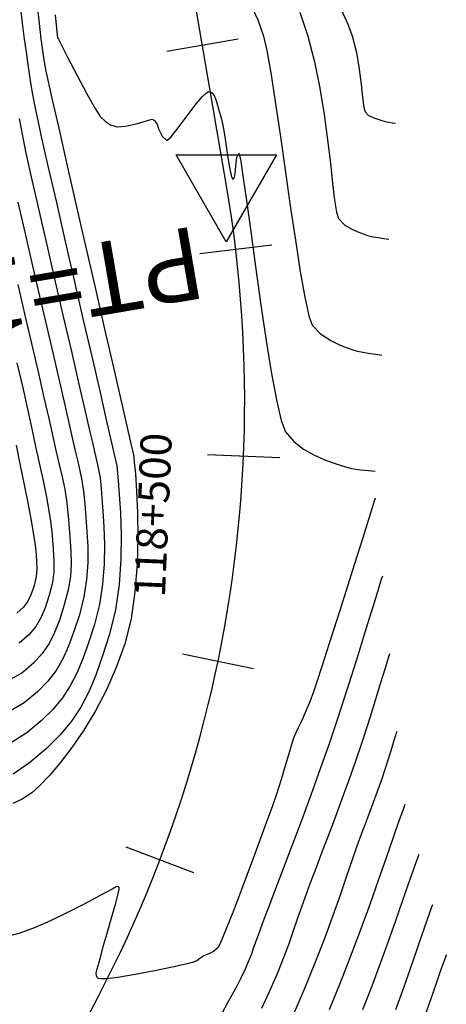
# Model space of a CAD drawing. Units: feet. Extents: x 755530 to 757312, y 8560349 to 8561489.
# Drawn here: x 755814 to 755835, y 8560422 to 8560469 of the extents above; entities that cross this region are included whole.
import ezdxf

# ---------------------------------------------------------------- set-up
doc = ezdxf.new("R2010")
doc.units = ezdxf.units.FT
doc.header["$LTSCALE"] = 12.7
doc.header["$MEASUREMENT"] = 0
for name, color, linetype in [('CONT-MJR', 48, 'Continuous'), ('CONT-MNR', 33, 'Continuous'), ('EJE_ELEMENTO', 8, 'Continuous'), ('EJE_ESTACA', 7, 'Continuous'), ('EJE_LINEA', 5, 'Continuous'), ('EJE_TEXTO', 3, 'Continuous'), ('TriPI', 1, 'Continuous')]:
    doc.layers.add(name, color=color, linetype=linetype)
doc.styles.add('ROMANT', font='ROMANT')

# ---------------------------------------------------------------- blocks, each defined once
blk = doc.blocks.new('TRIPI')
at = {"layer": 'TriPI'}
for p, q in [((-1.731, -1.001), (-0.001, 2)), ((-0.001, 2), (1.733, -0.999)), ((1.733, -0.999), (-1.731, -1.001))]:
    blk.add_line(p, q, dxfattribs=at)

msp = doc.modelspace()

# ---------------------------------------------------------------- linework, layer by layer
at = {"layer": 'CONT-MJR'}
for p, q in [((755814.109, 8560469.81, 1200), (755814.202, 8560468.96, 1200)), ((755829.567, 8560469.728, 1205), (755829.93, 8560468.92, 1205)), ((755814.202, 8560468.96, 1200), (755814.3, 8560468.195, 1200)), ((755829.93, 8560468.92, 1205), (755830.144, 8560468.354, 1205)), ((755814.3, 8560468.195, 1200), (755814.389, 8560467.58, 1200)), ((755830.144, 8560468.354, 1205), (755830.343, 8560467.549, 1205)), ((755814.389, 8560467.58, 1200), (755814.457, 8560467.079, 1200)), ((755830.343, 8560467.549, 1205), (755830.482, 8560466.745, 1205)), ((755814.457, 8560467.079, 1200), (755814.517, 8560466.636, 1200)), ((755830.482, 8560466.745, 1205), (755830.578, 8560465.999, 1205)), ((755814.517, 8560466.636, 1200), (755814.583, 8560466.193, 1200)), ((755814.583, 8560466.193, 1200), (755814.665, 8560465.695, 1200)), ((755830.578, 8560465.999, 1205), (755830.646, 8560465.368, 1205)), ((755814.665, 8560465.695, 1200), (755814.777, 8560465.084, 1200)), ((755830.646, 8560465.368, 1205), (755830.702, 8560464.908, 1205)), ((755814.777, 8560465.084, 1200), (755814.904, 8560464.48, 1200)), ((755830.702, 8560464.908, 1205), (755830.763, 8560464.675, 1205)), ((755814.904, 8560464.48, 1200), (755815.14, 8560463.416, 1200)), ((755830.763, 8560464.675, 1205), (755830.904, 8560464.527, 1205)), ((755830.904, 8560464.527, 1205), (755831.068, 8560464.445, 1205)), ((755831.068, 8560464.445, 1205), (755831.281, 8560464.362, 1205)), ((755831.281, 8560464.362, 1205), (755831.521, 8560464.273, 1205)), ((755831.521, 8560464.273, 1205), (755831.739, 8560464.216, 1205)), ((755831.739, 8560464.216, 1205), (755831.909, 8560464.179, 1205)), ((755831.909, 8560464.179, 1205), (755832.094, 8560464.145, 1205)), ((755832.094, 8560464.145, 1205), (755832.229, 8560464.126, 1205)), ((755815.14, 8560463.416, 1200), (755815.462, 8560461.989, 1200)), ((755815.462, 8560461.989, 1200), (755815.849, 8560460.294, 1200)), ((755815.849, 8560460.294, 1200), (755816.277, 8560458.425, 1200)), ((755816.277, 8560458.425, 1200), (755816.725, 8560456.477, 1200)), ((755816.725, 8560456.477, 1200), (755817.169, 8560454.547, 1200)), ((755817.169, 8560454.547, 1200), (755817.588, 8560452.729, 1200)), ((755817.588, 8560452.729, 1200), (755817.96, 8560451.118, 1200)), ((755817.96, 8560451.118, 1200), (755818.261, 8560449.81, 1200)), ((755818.261, 8560449.81, 1200), (755818.47, 8560448.9, 1200)), ((755818.47, 8560448.9, 1200), (755818.564, 8560448.483, 1200)), ((755813.902, 8560448.585, 1195), (755814.104, 8560447.602, 1195)), ((755818.564, 8560448.483, 1200), (755818.645, 8560448.131, 1200)), ((755818.645, 8560448.131, 1200), (755818.712, 8560447.858, 1200)), ((755818.712, 8560447.858, 1200), (755818.765, 8560447.582, 1200)), ((755814.104, 8560447.602, 1195), (755814.294, 8560446.667, 1195)), ((755818.765, 8560447.582, 1200), (755818.802, 8560447.227, 1200)), ((755818.802, 8560447.227, 1200), (755818.836, 8560446.854, 1200)), ((755818.836, 8560446.854, 1200), (755818.892, 8560446.196, 1200)), ((755814.294, 8560446.667, 1195), (755814.465, 8560445.801, 1195)), ((755814.465, 8560445.801, 1195), (755814.612, 8560445.027, 1195)), ((755818.892, 8560446.196, 1200), (755818.947, 8560445.31, 1200)), ((755818.947, 8560445.31, 1200), (755818.98, 8560444.252, 1200)), ((755814.612, 8560445.027, 1195), (755814.729, 8560444.368, 1195)), ((755814.729, 8560444.368, 1195), (755814.811, 8560443.845, 1195)), ((755818.98, 8560444.252, 1200), (755818.967, 8560443.08, 1200)), ((755814.811, 8560443.845, 1195), (755814.853, 8560443.482, 1195)), ((755814.853, 8560443.482, 1195), (755814.89, 8560442.999, 1195)), ((755814.89, 8560442.999, 1195), (755814.907, 8560442.608, 1195)), ((755818.967, 8560443.08, 1200), (755818.885, 8560441.851, 1200)), ((755814.907, 8560442.608, 1195), (755814.877, 8560442.235, 1195)), ((755814.877, 8560442.235, 1195), (755814.771, 8560441.804, 1195)), ((755814.771, 8560441.804, 1195), (755814.628, 8560441.379, 1195)), ((755818.885, 8560441.851, 1200), (755818.711, 8560440.621, 1200)), ((755814.471, 8560441.045, 1195), (755814.256, 8560440.755, 1195)), ((755814.628, 8560441.379, 1195), (755814.471, 8560441.045, 1195)), ((755814.256, 8560440.755, 1195), (755813.935, 8560440.465, 1195)), ((755818.711, 8560440.621, 1200), (755818.424, 8560439.449, 1200)), ((755818.424, 8560439.449, 1200), (755818.086, 8560438.398, 1200)), ((755818.086, 8560438.398, 1200), (755817.76, 8560437.479, 1200)), ((755817.76, 8560437.479, 1200), (755817.418, 8560436.664, 1200)), ((755817.418, 8560436.664, 1200), (755817.034, 8560435.928, 1200)), ((755817.034, 8560435.928, 1200), (755816.582, 8560435.245, 1200)), ((755816.582, 8560435.245, 1200), (755816.035, 8560434.586, 1200)), ((755816.035, 8560434.586, 1200), (755815.366, 8560433.927, 1200)), ((755832.228, 8560434.55, 1205), (755832.158, 8560434.324, 1205)), ((755832.27, 8560434.687, 1205), (755832.228, 8560434.55, 1205)), ((755832.291, 8560434.752, 1205), (755832.27, 8560434.687, 1205)), ((755815.366, 8560433.927, 1200), (755814.548, 8560433.241, 1200)), ((755832.055, 8560433.986, 1205), (755831.907, 8560433.508, 1205)), ((755832.158, 8560434.324, 1205), (755832.055, 8560433.986, 1205)), ((755831.907, 8560433.508, 1205), (755831.734, 8560432.968, 1205)), ((755814.548, 8560433.241, 1200), (755813.757, 8560432.686, 1200)), ((755831.734, 8560432.968, 1205), (755831.532, 8560432.367, 1205)), ((755831.532, 8560432.367, 1205), (755831.332, 8560431.8, 1205)), ((755831.332, 8560431.8, 1205), (755831.154, 8560431.315, 1205)), ((755831.154, 8560431.315, 1205), (755830.977, 8560430.846, 1205)), ((755830.977, 8560430.846, 1205), (755830.779, 8560430.329, 1205)), ((755830.779, 8560430.329, 1205), (755830.541, 8560429.697, 1205)), ((755830.541, 8560429.697, 1205), (755830.368, 8560429.211, 1205)), ((755830.368, 8560429.211, 1205), (755830.144, 8560428.559, 1205)), ((755830.144, 8560428.559, 1205), (755829.872, 8560427.761, 1205)), ((755829.872, 8560427.761, 1205), (755829.552, 8560426.838, 1205)), ((755829.552, 8560426.838, 1205), (755829.188, 8560425.812, 1205)), ((755829.188, 8560425.812, 1205), (755828.779, 8560424.705, 1205)), ((755828.779, 8560424.705, 1205), (755828.327, 8560423.537, 1205)), ((755828.327, 8560423.537, 1205), (755827.835, 8560422.33, 1205)), ((755827.835, 8560422.33, 1205), (755827.303, 8560421.106, 1205))]:
    msp.add_line(p, q, dxfattribs=at)
at = {"layer": 'CONT-MNR'}
for p, q in [((755825.262, 8560469.821, 1203), (755825.577, 8560469.121, 1203)), ((755814.963, 8560469.528, 1201), (755815.053, 8560468.664, 1201)), ((755815.798, 8560469.365, 1202), (755815.877, 8560468.548, 1202)), ((755825.577, 8560469.121, 1203), (755825.857, 8560468.328, 1203)), ((755827.613, 8560469.498, 1204), (755828, 8560468.341, 1204)), ((755815.053, 8560468.664, 1201), (755815.107, 8560468.198, 1201)), ((755815.107, 8560468.198, 1201), (755815.169, 8560467.76, 1201)), ((755815.877, 8560468.548, 1202), (755815.906, 8560468.249, 1202)), ((755815.906, 8560468.249, 1202), (755815.949, 8560468.183, 1202)), ((755815.949, 8560468.183, 1202), (755816.08, 8560467.926, 1202)), ((755825.857, 8560468.328, 1203), (755826.013, 8560467.639, 1203)), ((755828, 8560468.341, 1204), (755828.324, 8560467.101, 1204)), ((755815.169, 8560467.76, 1201), (755815.215, 8560467.419, 1201)), ((755816.08, 8560467.926, 1202), (755816.411, 8560467.282, 1202)), ((755815.215, 8560467.419, 1201), (755815.267, 8560467.079, 1201)), ((755816.411, 8560467.282, 1202), (755816.852, 8560466.431, 1202)), ((755826.013, 8560467.639, 1203), (755826.203, 8560466.556, 1203)), ((755815.267, 8560467.079, 1201), (755815.345, 8560466.644, 1201)), ((755828.324, 8560467.101, 1204), (755828.585, 8560465.824, 1204)), ((755815.345, 8560466.644, 1201), (755815.44, 8560466.202, 1201)), ((755816.852, 8560466.431, 1202), (755817.318, 8560465.557, 1202)), ((755826.203, 8560466.556, 1203), (755826.419, 8560465.172, 1203)), ((755815.44, 8560466.202, 1201), (755815.654, 8560465.253, 1201)), ((755828.585, 8560465.824, 1204), (755828.791, 8560464.553, 1204)), ((755817.318, 8560465.557, 1202), (755817.718, 8560464.84, 1202)), ((755822.601, 8560465.06, 1202), (755822.91, 8560465.425, 1202)), ((755822.91, 8560465.425, 1202), (755823.096, 8560465.599, 1202)), ((755823.096, 8560465.599, 1202), (755823.191, 8560465.651, 1202)), ((755823.191, 8560465.651, 1202), (755823.229, 8560465.654, 1202)), ((755823.229, 8560465.654, 1202), (755823.277, 8560465.643, 1202)), ((755823.277, 8560465.643, 1202), (755823.362, 8560465.595, 1202)), ((755823.362, 8560465.595, 1202), (755823.466, 8560465.47, 1202)), ((755823.466, 8560465.47, 1202), (755823.575, 8560465.221, 1202)), ((755815.654, 8560465.253, 1201), (755815.962, 8560463.892, 1201)), ((755817.718, 8560464.84, 1202), (755817.966, 8560464.461, 1202)), ((755822.167, 8560464.486, 1202), (755822.601, 8560465.06, 1202)), ((755823.575, 8560465.221, 1202), (755823.689, 8560464.823, 1202)), ((755823.689, 8560464.823, 1202), (755823.813, 8560464.384, 1202)), ((755826.419, 8560465.172, 1203), (755826.653, 8560463.58, 1203)), ((755814.058, 8560464.365, 1199), (755814.209, 8560463.524, 1199)), ((755817.966, 8560464.461, 1202), (755818.218, 8560464.213, 1202)), ((755821.741, 8560463.909, 1202), (755822.167, 8560464.486, 1202)), ((755823.813, 8560464.384, 1202), (755823.909, 8560463.962, 1202)), ((755828.791, 8560464.553, 1204), (755828.955, 8560463.333, 1204)), ((755815.962, 8560463.892, 1201), (755816.345, 8560462.212, 1201)), ((755818.218, 8560464.213, 1202), (755818.464, 8560464.054, 1202)), ((755818.464, 8560464.054, 1202), (755818.788, 8560463.961, 1202)), ((755818.788, 8560463.961, 1202), (755819.213, 8560463.991, 1202)), ((755819.213, 8560463.991, 1202), (755819.767, 8560464.121, 1202)), ((755819.767, 8560464.121, 1202), (755820.254, 8560464.261, 1202)), ((755820.254, 8560464.261, 1202), (755820.476, 8560464.326, 1202)), ((755820.476, 8560464.326, 1202), (755820.549, 8560464.293, 1202)), ((755820.549, 8560464.293, 1202), (755820.615, 8560464.246, 1202)), ((755820.615, 8560464.246, 1202), (755820.663, 8560464.168, 1202)), ((755820.663, 8560464.168, 1202), (755820.712, 8560464.075, 1202)), ((755820.712, 8560464.075, 1202), (755820.792, 8560463.858, 1202)), ((755820.792, 8560463.858, 1202), (755820.959, 8560463.498, 1202)), ((755821.39, 8560463.468, 1202), (755821.741, 8560463.909, 1202)), ((755823.909, 8560463.962, 1202), (755824.005, 8560463.359, 1202)), ((755814.209, 8560463.524, 1199), (755814.366, 8560462.767, 1199)), ((755820.959, 8560463.498, 1202), (755821.179, 8560463.297, 1202)), ((755821.179, 8560463.297, 1202), (755821.39, 8560463.468, 1202)), ((755826.653, 8560463.58, 1203), (755826.899, 8560461.871, 1203)), ((755824.005, 8560463.359, 1202), (755824.102, 8560462.69, 1202)), ((755828.955, 8560463.333, 1204), (755829.085, 8560462.207, 1204)), ((755814.366, 8560462.767, 1199), (755814.621, 8560461.609, 1199)), ((755824.102, 8560462.69, 1202), (755824.198, 8560462.07, 1202)), ((755824.525, 8560462.058, 1202), (755824.569, 8560462.487, 1202)), ((755824.569, 8560462.487, 1202), (755824.661, 8560462.68, 1202)), ((755824.661, 8560462.68, 1202), (755824.737, 8560462.389, 1202)), ((755816.345, 8560462.212, 1201), (755816.779, 8560460.308, 1201)), ((755824.198, 8560462.07, 1202), (755824.274, 8560461.686, 1202)), ((755824.491, 8560461.703, 1202), (755824.525, 8560462.058, 1202)), ((755824.737, 8560462.389, 1202), (755824.865, 8560461.59, 1202)), ((755829.085, 8560462.207, 1204), (755829.193, 8560461.219, 1204)), ((755814.621, 8560461.609, 1199), (755814.952, 8560460.145, 1199)), ((755824.274, 8560461.686, 1202), (755824.329, 8560461.502, 1202)), ((755824.329, 8560461.502, 1202), (755824.366, 8560461.442, 1202)), ((755824.409, 8560461.443, 1202), (755824.45, 8560461.509, 1202)), ((755824.45, 8560461.509, 1202), (755824.491, 8560461.703, 1202)), ((755824.865, 8560461.59, 1202), (755825.035, 8560460.39, 1202)), ((755826.899, 8560461.871, 1203), (755827.15, 8560460.139, 1203)), ((755824.366, 8560461.442, 1202), (755824.384, 8560461.434, 1202)), ((755824.384, 8560461.434, 1202), (755824.409, 8560461.443, 1202)), ((755829.193, 8560461.219, 1204), (755829.288, 8560460.413, 1204)), ((755813.994, 8560460.324, 1198), (755814.276, 8560459.08, 1198)), ((755814.952, 8560460.145, 1199), (755815.335, 8560458.468, 1199)), ((755816.779, 8560460.308, 1201), (755817.244, 8560458.274, 1201)), ((755825.035, 8560460.39, 1202), (755825.239, 8560458.897, 1202)), ((755827.15, 8560460.139, 1203), (755827.396, 8560458.476, 1203)), ((755829.288, 8560460.413, 1204), (755829.382, 8560459.833, 1204)), ((755829.382, 8560459.833, 1204), (755829.484, 8560459.522, 1204)), ((755829.484, 8560459.522, 1204), (755829.791, 8560459.212, 1204)), ((755829.791, 8560459.212, 1204), (755830.16, 8560458.995, 1204)), ((755814.276, 8560459.08, 1198), (755814.603, 8560457.655, 1198)), ((755825.239, 8560458.897, 1202), (755825.47, 8560457.216, 1202)), ((755830.16, 8560458.995, 1204), (755830.501, 8560458.854, 1204)), ((755830.501, 8560458.854, 1204), (755830.724, 8560458.772, 1204)), ((755830.724, 8560458.772, 1204), (755830.872, 8560458.715, 1204)), ((755830.872, 8560458.715, 1204), (755830.995, 8560458.682, 1204)), ((755830.995, 8560458.682, 1204), (755831.151, 8560458.648, 1204)), ((755831.151, 8560458.648, 1204), (755831.394, 8560458.603, 1204)), ((755815.335, 8560458.468, 1199), (755815.749, 8560456.674, 1199)), ((755817.244, 8560458.274, 1201), (755817.719, 8560456.202, 1201)), ((755827.396, 8560458.476, 1203), (755827.633, 8560456.975, 1203)), ((755831.394, 8560458.603, 1204), (755831.676, 8560458.559, 1204)), ((755831.676, 8560458.559, 1204), (755831.902, 8560458.525, 1204)), ((755814.603, 8560457.655, 1198), (755814.957, 8560456.123, 1198)), ((755825.47, 8560457.216, 1202), (755825.718, 8560455.457, 1202)), ((755827.633, 8560456.975, 1203), (755827.851, 8560455.729, 1203)), ((755813.987, 8560456.341, 1197), (755814.317, 8560454.92, 1197)), ((755815.749, 8560456.674, 1199), (755816.17, 8560454.855, 1199)), ((755814.957, 8560456.123, 1198), (755815.32, 8560454.56, 1198)), ((755817.719, 8560456.202, 1201), (755818.18, 8560454.188, 1201)), ((755825.718, 8560455.457, 1202), (755825.975, 8560453.725, 1202)), ((755827.851, 8560455.729, 1203), (755828.044, 8560454.829, 1203)), ((755814.317, 8560454.92, 1197), (755814.651, 8560453.486, 1197)), ((755816.17, 8560454.855, 1199), (755816.575, 8560453.108, 1199)), ((755828.044, 8560454.829, 1203), (755828.205, 8560454.37, 1203)), ((755815.32, 8560454.56, 1198), (755815.672, 8560453.042, 1198)), ((755828.205, 8560454.37, 1203), (755828.603, 8560453.955, 1203)), ((755818.18, 8560454.188, 1201), (755818.607, 8560452.325, 1201)), ((755828.603, 8560453.955, 1203), (755829.102, 8560453.63, 1203)), ((755814.651, 8560453.486, 1197), (755814.969, 8560452.117, 1197)), ((755825.975, 8560453.725, 1202), (755826.233, 8560452.128, 1202)), ((755829.102, 8560453.63, 1203), (755829.598, 8560453.393, 1203)), ((755829.598, 8560453.393, 1203), (755829.989, 8560453.244, 1203)), ((755815.672, 8560453.042, 1198), (755815.997, 8560451.645, 1198)), ((755816.575, 8560453.108, 1199), (755816.943, 8560451.524, 1199)), ((755829.989, 8560453.244, 1203), (755830.168, 8560453.183, 1203)), ((755830.168, 8560453.183, 1203), (755830.279, 8560453.145, 1203)), ((755830.279, 8560453.145, 1203), (755830.394, 8560453.117, 1203)), ((755830.394, 8560453.117, 1203), (755830.572, 8560453.086, 1203)), ((755830.572, 8560453.086, 1203), (755830.913, 8560453.031, 1203)), ((755830.913, 8560453.031, 1203), (755831.29, 8560452.97, 1203)), ((755831.29, 8560452.97, 1203), (755831.575, 8560452.924, 1203)), ((755813.947, 8560452.564, 1196), (755814.229, 8560451.342, 1196)), ((755814.969, 8560452.117, 1197), (755815.253, 8560450.888, 1197)), ((755818.607, 8560452.325, 1201), (755818.978, 8560450.707, 1201)), ((755826.233, 8560452.128, 1202), (755826.483, 8560450.773, 1202)), ((755815.997, 8560451.645, 1198), (755816.274, 8560450.443, 1198)), ((755816.943, 8560451.524, 1199), (755817.249, 8560450.2, 1199)), ((755814.229, 8560451.342, 1196), (755814.475, 8560450.255, 1196)), ((755815.253, 8560450.888, 1197), (755815.483, 8560449.873, 1197)), ((755818.978, 8560450.707, 1201), (755819.271, 8560449.427, 1201)), ((755826.483, 8560450.773, 1202), (755826.717, 8560449.767, 1202)), ((755814.475, 8560450.255, 1196), (755814.666, 8560449.372, 1196)), ((755816.274, 8560450.443, 1198), (755816.486, 8560449.512, 1198)), ((755817.249, 8560450.2, 1199), (755817.473, 8560449.229, 1199)), ((755815.483, 8560449.873, 1197), (755815.641, 8560449.15, 1197)), ((755826.717, 8560449.767, 1202), (755826.926, 8560449.218, 1202)), ((755814.666, 8560449.372, 1196), (755814.865, 8560448.438, 1196)), ((755815.641, 8560449.15, 1197), (755815.824, 8560448.326, 1197)), ((755816.486, 8560449.512, 1198), (755816.615, 8560448.927, 1198)), ((755817.473, 8560449.229, 1199), (755817.589, 8560448.705, 1199)), ((755819.271, 8560449.427, 1201), (755819.465, 8560448.581, 1201)), ((755826.926, 8560449.218, 1202), (755827.325, 8560448.751, 1202)), ((755816.615, 8560448.927, 1198), (755816.756, 8560448.299, 1198)), ((755817.589, 8560448.705, 1199), (755817.706, 8560448.191, 1199)), ((755827.325, 8560448.751, 1202), (755827.788, 8560448.386, 1202)), ((755814.865, 8560448.438, 1196), (755815.052, 8560447.581, 1196)), ((755815.824, 8560448.326, 1197), (755815.989, 8560447.652, 1197)), ((755816.756, 8560448.299, 1198), (755816.882, 8560447.788, 1198)), ((755817.706, 8560448.191, 1199), (755817.807, 8560447.783, 1199)), ((755819.465, 8560448.581, 1201), (755819.538, 8560448.261, 1201)), ((755819.538, 8560448.261, 1201), (755819.571, 8560448.119, 1201)), ((755827.788, 8560448.386, 1202), (755828.282, 8560448.106, 1202)), ((755816.882, 8560447.788, 1198), (755816.992, 8560447.335, 1198)), ((755817.807, 8560447.783, 1199), (755817.893, 8560447.409, 1199)), ((755819.571, 8560448.119, 1201), (755819.592, 8560447.976, 1201)), ((755819.592, 8560447.976, 1201), (755819.615, 8560447.753, 1201)), ((755819.615, 8560447.753, 1201), (755819.665, 8560447.196, 1201)), ((755828.282, 8560448.106, 1202), (755828.773, 8560447.893, 1202)), ((755828.773, 8560447.893, 1202), (755829.227, 8560447.728, 1202)), ((755829.227, 8560447.728, 1202), (755829.612, 8560447.593, 1202)), ((755815.052, 8560447.581, 1196), (755815.222, 8560446.795, 1196)), ((755815.989, 8560447.652, 1197), (755816.134, 8560447.053, 1197)), ((755816.992, 8560447.335, 1198), (755817.086, 8560446.88, 1198)), ((755817.893, 8560447.409, 1199), (755817.962, 8560446.998, 1199)), ((755829.612, 8560447.593, 1202), (755830.103, 8560447.454, 1202)), ((755830.103, 8560447.454, 1202), (755830.548, 8560447.387, 1202)), ((755830.548, 8560447.387, 1202), (755830.934, 8560447.355, 1202)), ((755830.934, 8560447.355, 1202), (755831.247, 8560447.323, 1202)), ((755815.222, 8560446.795, 1196), (755815.371, 8560446.074, 1196)), ((755816.134, 8560447.053, 1197), (755816.257, 8560446.457, 1197)), ((755817.086, 8560446.88, 1198), (755817.163, 8560446.365, 1198)), ((755817.962, 8560446.998, 1199), (755818.012, 8560446.478, 1199)), ((755819.665, 8560447.196, 1201), (755819.724, 8560446.365, 1201)), ((755816.257, 8560446.457, 1197), (755816.357, 8560445.79, 1197)), ((755817.163, 8560446.365, 1198), (755817.223, 8560445.729, 1198)), ((755818.012, 8560446.478, 1199), (755818.051, 8560446.014, 1199)), ((755819.724, 8560446.365, 1201), (755819.77, 8560445.321, 1201)), ((755815.371, 8560446.074, 1196), (755815.493, 8560445.41, 1196)), ((755816.357, 8560445.79, 1197), (755816.433, 8560444.98, 1197)), ((755818.051, 8560446.014, 1199), (755818.103, 8560445.388, 1199)), ((755831.206, 8560445.874, 1202), (755831.105, 8560445.556, 1202)), ((755831.25, 8560446.013, 1202), (755831.206, 8560445.874, 1202)), ((755815.493, 8560445.41, 1196), (755815.586, 8560444.798, 1196)), ((755817.223, 8560445.729, 1198), (755817.273, 8560445.09, 1198)), ((755818.103, 8560445.388, 1199), (755818.151, 8560444.632, 1199)), ((755819.77, 8560445.321, 1201), (755819.787, 8560444.122, 1201)), ((755831.105, 8560445.556, 1202), (755830.927, 8560444.992, 1202)), ((755816.433, 8560444.98, 1197), (755816.496, 8560444.155, 1197)), ((755817.273, 8560445.09, 1198), (755817.327, 8560444.405, 1198)), ((755830.927, 8560444.992, 1202), (755830.648, 8560444.109, 1202)), ((755815.586, 8560444.798, 1196), (755815.643, 8560444.231, 1196)), ((755817.327, 8560444.405, 1198), (755817.365, 8560443.675, 1198)), ((755818.151, 8560444.632, 1199), (755818.176, 8560443.774, 1199)), ((755815.643, 8560444.231, 1196), (755815.696, 8560443.547, 1196)), ((755816.496, 8560444.155, 1197), (755816.547, 8560443.459, 1197)), ((755819.787, 8560444.122, 1201), (755819.752, 8560442.829, 1201)), ((755830.648, 8560444.109, 1202), (755830.253, 8560442.856, 1202)), ((755815.696, 8560443.547, 1196), (755815.732, 8560442.981, 1196)), ((755816.547, 8560443.459, 1197), (755816.566, 8560442.837, 1197)), ((755817.365, 8560443.675, 1198), (755817.367, 8560442.906, 1198)), ((755818.176, 8560443.774, 1199), (755818.16, 8560442.844, 1199)), ((755815.732, 8560442.981, 1196), (755815.728, 8560442.468, 1196)), ((755815.728, 8560442.468, 1196), (755815.659, 8560441.941, 1196)), ((755816.566, 8560442.837, 1197), (755816.533, 8560442.233, 1197)), ((755817.367, 8560442.906, 1198), (755817.313, 8560442.099, 1198)), ((755818.16, 8560442.844, 1199), (755818.087, 8560441.872, 1199)), ((755819.752, 8560442.829, 1201), (755819.648, 8560441.501, 1201)), ((755830.253, 8560442.856, 1202), (755829.831, 8560441.52, 1202)), ((755816.533, 8560442.233, 1197), (755816.428, 8560441.593, 1197)), ((755817.313, 8560442.099, 1198), (755817.185, 8560441.26, 1198)), ((755831.559, 8560442.138, 1203), (755831.48, 8560441.887, 1203)), ((755831.597, 8560442.259, 1203), (755831.559, 8560442.138, 1203)), ((755815.659, 8560441.941, 1196), (755815.502, 8560441.333, 1196)), ((755816.428, 8560441.593, 1197), (755816.232, 8560440.862, 1197)), ((755818.087, 8560441.872, 1199), (755817.937, 8560440.887, 1199)), ((755829.831, 8560441.52, 1202), (755829.41, 8560440.188, 1202)), ((755831.48, 8560441.887, 1203), (755831.357, 8560441.491, 1203)), ((755815.502, 8560441.333, 1196), (755815.303, 8560440.731, 1196)), ((755817.185, 8560441.26, 1198), (755816.963, 8560440.391, 1198)), ((755819.648, 8560441.501, 1201), (755819.456, 8560440.197, 1201)), ((755831.357, 8560441.491, 1203), (755831.183, 8560440.924, 1203)), ((755815.303, 8560440.731, 1196), (755815.1, 8560440.239, 1196)), ((755816.232, 8560440.862, 1197), (755815.996, 8560440.136, 1197)), ((755817.937, 8560440.887, 1199), (755817.693, 8560439.92, 1199)), ((755831.183, 8560440.924, 1203), (755830.948, 8560440.154, 1203)), ((755815.1, 8560440.239, 1196), (755814.852, 8560439.816, 1196)), ((755815.996, 8560440.136, 1197), (755815.762, 8560439.526, 1197)), ((755816.963, 8560440.391, 1198), (755816.699, 8560439.574, 1198)), ((755819.456, 8560440.197, 1201), (755819.154, 8560438.978, 1201)), ((755829.41, 8560440.188, 1202), (755829.016, 8560438.948, 1202)), ((755830.948, 8560440.154, 1203), (755830.691, 8560439.318, 1203)), ((755814.852, 8560439.816, 1196), (755814.518, 8560439.424, 1196)), ((755817.693, 8560439.92, 1199), (755817.408, 8560439.034, 1199)), ((755814.518, 8560439.424, 1196), (755814.058, 8560439.02, 1196)), ((755815.762, 8560439.526, 1197), (755815.497, 8560438.998, 1197)), ((755816.699, 8560439.574, 1198), (755816.442, 8560438.872, 1198)), ((755830.691, 8560439.318, 1203), (755830.412, 8560438.415, 1203)), ((755815.497, 8560438.998, 1197), (755815.167, 8560438.519, 1197)), ((755816.442, 8560438.872, 1198), (755816.164, 8560438.258, 1198)), ((755817.408, 8560439.034, 1199), (755817.133, 8560438.259, 1199)), ((755819.154, 8560438.978, 1201), (755818.747, 8560437.843, 1201)), ((755829.016, 8560438.948, 1202), (755828.678, 8560437.889, 1202)), ((755815.167, 8560438.519, 1197), (755814.739, 8560438.056, 1197)), ((755816.164, 8560438.258, 1198), (755815.839, 8560437.703, 1198)), ((755817.133, 8560438.259, 1199), (755816.845, 8560437.572, 1199)), ((755830.412, 8560438.415, 1203), (755830.107, 8560437.448, 1203)), ((755831.846, 8560438.193, 1204), (755831.741, 8560437.854, 1204)), ((755831.912, 8560438.404, 1204), (755831.846, 8560438.193, 1204)), ((755831.944, 8560438.506, 1204), (755831.912, 8560438.404, 1204)), ((755814.739, 8560438.056, 1197), (755814.18, 8560437.575, 1197)), ((755815.839, 8560437.703, 1198), (755815.438, 8560437.182, 1198)), ((755818.747, 8560437.843, 1201), (755818.266, 8560436.763, 1201)), ((755828.678, 8560437.889, 1202), (755828.421, 8560437.098, 1202)), ((755831.741, 8560437.854, 1204), (755831.59, 8560437.362, 1204)), ((755814.18, 8560437.575, 1197), (755813.646, 8560437.277, 1197)), ((755816.845, 8560437.572, 1199), (755816.522, 8560436.952, 1199)), ((755830.107, 8560437.448, 1203), (755829.775, 8560436.416, 1203)), ((755831.59, 8560437.362, 1204), (755831.382, 8560436.681, 1204)), ((755815.438, 8560437.182, 1198), (755814.936, 8560436.667, 1198)), ((755816.522, 8560436.952, 1199), (755816.141, 8560436.375, 1199)), ((755818.266, 8560436.763, 1201), (755817.733, 8560435.749, 1201)), ((755828.421, 8560437.098, 1202), (755828.274, 8560436.663, 1202)), ((755814.936, 8560436.667, 1198), (755814.303, 8560436.13, 1198)), ((755816.141, 8560436.375, 1199), (755815.679, 8560435.82, 1199)), ((755828.274, 8560436.663, 1202), (755828.089, 8560436.185, 1202)), ((755829.775, 8560436.416, 1203), (755829.413, 8560435.321, 1203)), ((755831.382, 8560436.681, 1204), (755831.15, 8560435.931, 1204)), ((755814.303, 8560436.13, 1198), (755813.671, 8560435.773, 1198)), ((755815.679, 8560435.82, 1199), (755815.115, 8560435.264, 1199)), ((755828.089, 8560436.185, 1202), (755827.917, 8560435.774, 1202)), ((755831.15, 8560435.931, 1204), (755830.889, 8560435.11, 1204)), ((755817.733, 8560435.749, 1201), (755817.17, 8560434.816, 1201)), ((755827.765, 8560435.43, 1202), (755827.64, 8560435.152, 1202)), ((755827.917, 8560435.774, 1202), (755827.765, 8560435.43, 1202)), ((755829.413, 8560435.321, 1203), (755829.02, 8560434.163, 1203)), ((755815.115, 8560435.264, 1199), (755814.426, 8560434.685, 1199)), ((755827.516, 8560434.892, 1202), (755827.412, 8560434.688, 1202)), ((755827.64, 8560435.152, 1202), (755827.516, 8560434.892, 1202)), ((755830.889, 8560435.11, 1204), (755830.599, 8560434.221, 1204)), ((755814.426, 8560434.685, 1199), (755813.712, 8560434.239, 1199)), ((755817.17, 8560434.816, 1201), (755816.599, 8560433.975, 1201)), ((755827.298, 8560434.424, 1202), (755827.204, 8560434.129, 1202)), ((755827.412, 8560434.688, 1202), (755827.298, 8560434.424, 1202)), ((755816.599, 8560433.975, 1201), (755816.041, 8560433.24, 1201)), ((755827.204, 8560434.129, 1202), (755827.073, 8560433.67, 1202)), ((755829.02, 8560434.163, 1203), (755828.591, 8560432.94, 1203)), ((755830.599, 8560434.221, 1204), (755830.276, 8560433.265, 1204)), ((755827.073, 8560433.67, 1202), (755826.909, 8560433.09, 1202)), ((755816.041, 8560433.24, 1201), (755815.519, 8560432.623, 1201)), ((755826.909, 8560433.09, 1202), (755826.713, 8560432.427, 1202)), ((755830.276, 8560433.265, 1204), (755829.99, 8560432.446, 1204)), ((755815.519, 8560432.623, 1201), (755815.055, 8560432.137, 1201)), ((755828.591, 8560432.94, 1203), (755828.135, 8560431.676, 1203)), ((755815.055, 8560432.137, 1201), (755814.671, 8560431.796, 1201)), ((755826.713, 8560432.427, 1202), (755826.486, 8560431.724, 1202)), ((755829.99, 8560432.446, 1204), (755829.722, 8560431.701, 1204)), ((755814.671, 8560431.796, 1201), (755814.194, 8560431.475, 1201)), ((755826.486, 8560431.724, 1202), (755826.29, 8560431.166, 1202)), ((755828.135, 8560431.676, 1203), (755827.67, 8560430.411, 1203)), ((755829.722, 8560431.701, 1204), (755829.466, 8560431.006, 1204)), ((755814.194, 8560431.475, 1201), (755813.755, 8560431.278, 1201)), ((755826.29, 8560431.166, 1202), (755825.991, 8560430.34, 1202)), ((755832.641, 8560431.086, 1206), (755832.537, 8560430.803, 1206)), ((755832.69, 8560431.219, 1206), (755832.641, 8560431.086, 1206)), ((755829.466, 8560431.006, 1204), (755829.214, 8560430.336, 1204)), ((755832.537, 8560430.803, 1206), (755832.368, 8560430.333, 1206)), ((755825.991, 8560430.34, 1202), (755825.622, 8560429.333, 1202)), ((755827.67, 8560430.411, 1203), (755827.213, 8560429.186, 1203)), ((755829.214, 8560430.336, 1204), (755828.959, 8560429.665, 1204)), ((755832.368, 8560430.333, 1206), (755832.121, 8560429.631, 1206)), ((755828.959, 8560429.665, 1204), (755828.693, 8560428.968, 1204)), ((755832.121, 8560429.631, 1206), (755831.778, 8560428.646, 1206)), ((755825.622, 8560429.333, 1202), (755825.213, 8560428.23, 1202)), ((755827.213, 8560429.186, 1203), (755826.781, 8560428.043, 1203)), ((755828.693, 8560428.968, 1204), (755828.408, 8560428.22, 1204)), ((755833.31, 8560428.68, 1207), (755833.214, 8560428.42, 1207)), ((755833.356, 8560428.803, 1207), (755833.31, 8560428.68, 1207)), ((755825.213, 8560428.23, 1202), (755824.795, 8560427.119, 1202)), ((755828.408, 8560428.22, 1204), (755828.098, 8560427.396, 1204)), ((755831.778, 8560428.646, 1206), (755831.399, 8560427.561, 1206)), ((755833.214, 8560428.42, 1207), (755833.063, 8560427.998, 1207)), ((755826.781, 8560428.043, 1203), (755826.392, 8560427.021, 1203)), ((755833.063, 8560427.998, 1207), (755832.847, 8560427.382, 1207)), ((755818.804, 8560427.259, 1202), (755818.706, 8560427.228, 1202)), ((755818.856, 8560427.253, 1202), (755818.804, 8560427.259, 1202)), ((755818.877, 8560427.239, 1202), (755818.856, 8560427.253, 1202)), ((755818.883, 8560427.222, 1202), (755818.877, 8560427.239, 1202)), ((755828.098, 8560427.396, 1204), (755827.769, 8560426.495, 1204)), ((755831.399, 8560427.561, 1206), (755830.986, 8560426.394, 1206)), ((755832.847, 8560427.382, 1207), (755832.553, 8560426.532, 1207)), ((755818.079, 8560426.894, 1202), (755817.648, 8560426.66, 1202)), ((755818.305, 8560427.011, 1202), (755818.079, 8560426.894, 1202)), ((755818.543, 8560427.138, 1202), (755818.305, 8560427.011, 1202)), ((755818.706, 8560427.228, 1202), (755818.543, 8560427.138, 1202)), ((755818.716, 8560426.461, 1202), (755818.833, 8560426.913, 1202)), ((755818.833, 8560426.913, 1202), (755818.879, 8560427.14, 1202)), ((755818.879, 8560427.14, 1202), (755818.883, 8560427.222, 1202)), ((755824.795, 8560427.119, 1202), (755824.4, 8560426.085, 1202)), ((755826.392, 8560427.021, 1203), (755826.063, 8560426.162, 1203)), ((755817.06, 8560426.345, 1202), (755816.361, 8560425.986, 1202)), ((755817.648, 8560426.66, 1202), (755817.06, 8560426.345, 1202)), ((755818.515, 8560425.753, 1202), (755818.716, 8560426.461, 1202)), ((755827.769, 8560426.495, 1204), (755827.506, 8560425.741, 1204)), ((755830.986, 8560426.394, 1206), (755830.54, 8560425.166, 1206)), ((755832.553, 8560426.532, 1207), (755832.231, 8560425.602, 1207)), ((755834.021, 8560426.387, 1208), (755833.974, 8560426.261, 1208)), ((755816.361, 8560425.986, 1202), (755815.6, 8560425.621, 1202)), ((755824.4, 8560426.085, 1202), (755824.058, 8560425.215, 1202)), ((755826.063, 8560426.162, 1203), (755825.812, 8560425.507, 1203)), ((755833.877, 8560425.997, 1208), (755833.729, 8560425.58, 1208)), ((755833.974, 8560426.261, 1208), (755833.877, 8560425.997, 1208)), ((755815.6, 8560425.621, 1202), (755814.825, 8560425.284, 1202)), ((755818.298, 8560425.011, 1202), (755818.515, 8560425.753, 1202)), ((755825.812, 8560425.507, 1203), (755825.656, 8560425.096, 1203)), ((755827.506, 8560425.741, 1204), (755827.278, 8560425.077, 1204)), ((755832.231, 8560425.602, 1207), (755831.88, 8560424.605, 1207)), ((755833.729, 8560425.58, 1208), (755833.521, 8560424.98, 1208)), ((755814.082, 8560425.014, 1202), (755813.234, 8560424.784, 1202)), ((755814.825, 8560425.284, 1202), (755814.082, 8560425.014, 1202)), ((755818.113, 8560424.369, 1202), (755818.298, 8560425.011, 1202)), ((755824.058, 8560425.215, 1202), (755823.802, 8560424.596, 1202)), ((755825.656, 8560425.096, 1203), (755825.499, 8560424.663, 1203)), ((755827.278, 8560425.077, 1204), (755827.057, 8560424.446, 1204)), ((755830.54, 8560425.166, 1206), (755830.065, 8560423.897, 1206)), ((755833.521, 8560424.98, 1208), (755833.242, 8560424.166, 1208)), ((755823.802, 8560424.596, 1202), (755823.661, 8560424.314, 1202)), ((755825.499, 8560424.663, 1203), (755825.38, 8560424.318, 1203)), ((755827.057, 8560424.446, 1204), (755826.811, 8560423.79, 1204)), ((755831.88, 8560424.605, 1207), (755831.499, 8560423.55, 1207)), ((755817.913, 8560423.606, 1202), (755818.008, 8560423.96, 1202)), ((755818.008, 8560423.96, 1202), (755818.113, 8560424.369, 1202)), ((755822.975, 8560423.908, 1202), (755822.783, 8560423.783, 1202)), ((755823.213, 8560424.02, 1202), (755822.975, 8560423.908, 1202)), ((755823.442, 8560424.127, 1202), (755823.213, 8560424.02, 1202)), ((755823.661, 8560424.314, 1202), (755823.442, 8560424.127, 1202)), ((755825.269, 8560424.003, 1203), (755825.138, 8560423.662, 1203)), ((755825.38, 8560424.318, 1203), (755825.269, 8560424.003, 1203)), ((755833.242, 8560424.166, 1208), (755832.937, 8560423.28, 1208)), ((755834.686, 8560423.971, 1209), (755834.641, 8560423.851, 1209)), ((755817.815, 8560423.291, 1202), (755817.913, 8560423.606, 1202)), ((755822.102, 8560423.506, 1202), (755821.444, 8560423.361, 1202)), ((755822.426, 8560423.588, 1202), (755822.102, 8560423.506, 1202)), ((755822.631, 8560423.681, 1202), (755822.426, 8560423.588, 1202)), ((755822.783, 8560423.783, 1202), (755822.631, 8560423.681, 1202)), ((755825.138, 8560423.662, 1203), (755824.956, 8560423.241, 1203)), ((755826.811, 8560423.79, 1204), (755826.512, 8560423.051, 1204)), ((755830.065, 8560423.897, 1206), (755829.561, 8560422.606, 1206)), ((755831.499, 8560423.55, 1207), (755831.086, 8560422.448, 1207)), ((755834.55, 8560423.6, 1209), (755834.408, 8560423.2, 1209)), ((755834.641, 8560423.851, 1209), (755834.55, 8560423.6, 1209)), ((755817.777, 8560423.076, 1202), (755817.815, 8560423.291, 1202)), ((755817.791, 8560422.942, 1202), (755817.777, 8560423.076, 1202)), ((755819.664, 8560423.014, 1202), (755818.812, 8560422.876, 1202)), ((755820.586, 8560423.186, 1202), (755819.664, 8560423.014, 1202)), ((755821.444, 8560423.361, 1202), (755820.586, 8560423.186, 1202)), ((755824.956, 8560423.241, 1203), (755824.749, 8560422.804, 1203)), ((755826.512, 8560423.051, 1204), (755826.13, 8560422.173, 1204)), ((755832.937, 8560423.28, 1208), (755832.6, 8560422.328, 1208)), ((755834.408, 8560423.2, 1209), (755834.209, 8560422.622, 1209)), ((755817.829, 8560422.867, 1202), (755817.791, 8560422.942, 1202)), ((755817.858, 8560422.834, 1202), (755817.829, 8560422.867, 1202)), ((755817.885, 8560422.819, 1202), (755817.858, 8560422.834, 1202)), ((755817.994, 8560422.803, 1202), (755817.885, 8560422.819, 1202)), ((755818.271, 8560422.812, 1202), (755817.994, 8560422.803, 1202)), ((755818.812, 8560422.876, 1202), (755818.271, 8560422.812, 1202)), ((755824.749, 8560422.804, 1203), (755824.548, 8560422.425, 1203)), ((755829.561, 8560422.606, 1206), (755829.031, 8560421.313, 1206)), ((755834.209, 8560422.622, 1209), (755833.938, 8560421.831, 1209)), ((755824.341, 8560422.053, 1203), (755824.113, 8560421.64, 1203)), ((755824.548, 8560422.425, 1203), (755824.341, 8560422.053, 1203)), ((755826.13, 8560422.173, 1204), (755825.76, 8560421.38, 1204)), ((755831.086, 8560422.448, 1207), (755830.641, 8560421.311, 1207)), ((755832.6, 8560422.328, 1208), (755832.225, 8560421.311, 1208)), ((755824.113, 8560421.64, 1203), (755823.85, 8560421.136, 1203)), ((755833.938, 8560421.831, 1209), (755833.637, 8560420.966, 1209))]:
    msp.add_line(p, q, dxfattribs=at)
at = {"layer": 'EJE_ESTACA'}
for p, q in [((755824.629, 8560468.19), (755821.18, 8560467.598)), ((755826.253, 8560458.233), (755822.778, 8560457.82)), ((755826.639, 8560447.969), (755823.143, 8560448.12)), ((755825.372, 8560437.776), (755821.945, 8560438.487)), ((755822.485, 8560427.92), (755819.216, 8560429.171))]:
    msp.add_line(p, q, dxfattribs=at)
at = {"layer": 'EJE_LINEA'}
msp.add_line((755824.058, 8560461.203), (755820.949, 8560479.288), dxfattribs=at)
msp.add_arc((755762.948, 8560450.712), 62, 275.81667, 9.73889, dxfattribs=at)

# ---------------------------------------------------------------- block references
at = {"xscale": 1.399999999906868, "yscale": 1.399999998509884, "zscale": 1.4, "rotation": 180}
msp.add_blockref('TRIPI', (755824.058, 8560461.203), dxfattribs=at)

# ---------------------------------------------------------------- texts
at = {"layer": 'EJE_ELEMENTO'}
msp.add_text('PT=118+513.21', height=3.5, rotation=189.7389, dxfattribs=at).set_placement((755822.629, 8560459.183))
at = {"layer": 'EJE_TEXTO', "color": 7, "style": 'ROMANT'}
msp.add_text('118+500', height=1.5, rotation=87.534, dxfattribs=at).set_placement((755821.093, 8560441.202))

doc.saveas('drawing.dxf')
